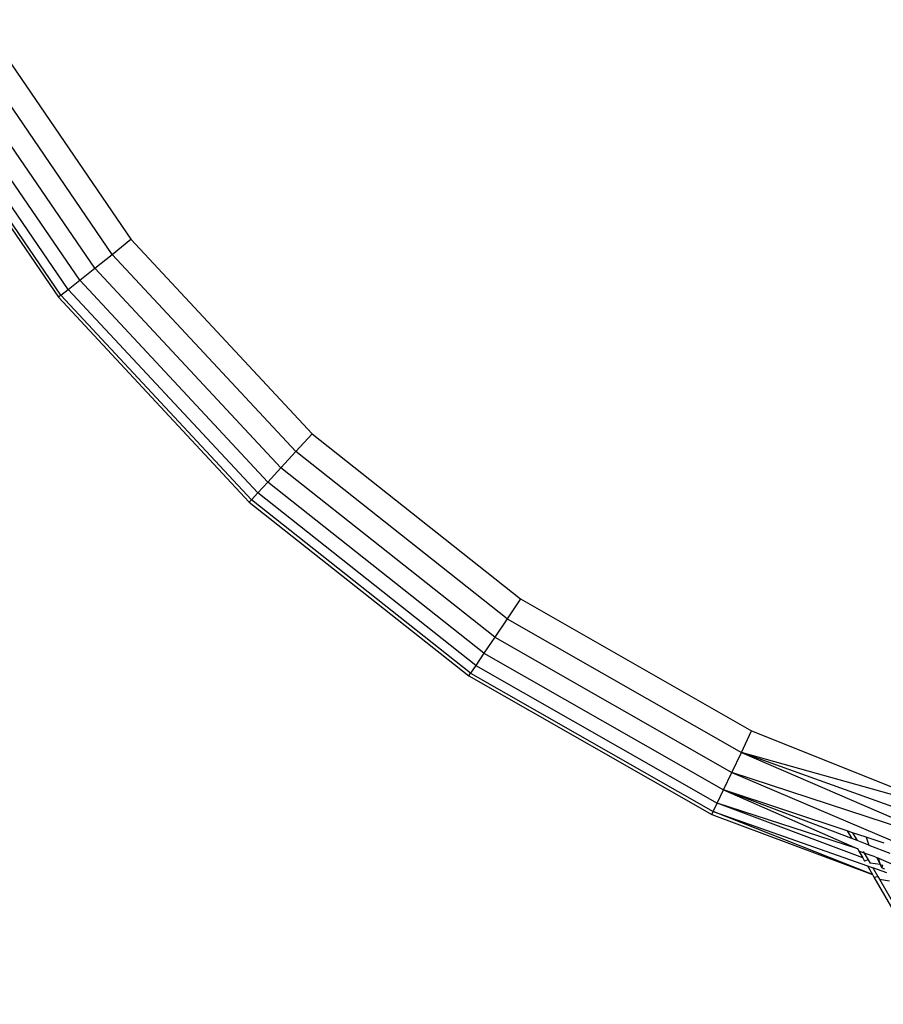
# Model space of a CAD drawing. Units: inches. Extents: x 3957 to 5102, y -3341 to -2499.
# Drawn here: x 4616 to 4618, y -3068 to -3066 of the extents above; entities that cross this region are included whole.
import ezdxf

# ---------------------------------------------------------------- set-up
doc = ezdxf.new("R2010")
doc.units = ezdxf.units.IN
doc.header["$MEASUREMENT"] = 0
doc.layers.add('VP-EQ', color=7, linetype='Continuous', true_color=0x8a3492, plot=False)

# ---------------------------------------------------------------- blocks, each defined once
blk = doc.blocks.new('RB2859')
at = {"layer": 'VP-EQ', "color": 0}
for p, q in [((4616.0792, -3066.3442), (4616.3218, -3066.6994)), ((4616.2915, -3066.7237), (4616.0456, -3066.3636)), ((4616.2633, -3066.7463), (4616.0143, -3066.3817)), ((4616.2204, -3066.7805), (4615.9667, -3066.4091)), ((4616.239, -3066.7657), (4615.9874, -3066.3972)), ((4615.9493, -3066.4192), (4616.2047, -3066.7931)), ((4616.2087, -3066.7899), (4615.9538, -3066.4166)), ((4616.2915, -3066.7237), (4616.3218, -3066.6994)), ((4616.3218, -3066.6994), (4616.6151, -3067.0141)), ((4616.2633, -3066.7463), (4616.2915, -3066.7237)), ((4616.5888, -3067.0426), (4616.2915, -3066.7237)), ((4616.239, -3066.7657), (4616.2633, -3066.7463)), ((4616.5643, -3067.0692), (4616.2633, -3066.7463)), ((4616.2204, -3066.7805), (4616.239, -3066.7657)), ((4616.5432, -3067.0921), (4616.239, -3066.7657)), ((4616.2087, -3066.7899), (4616.2047, -3066.7931)), ((4616.2047, -3066.7931), (4616.5134, -3067.1244)), ((4616.2087, -3066.7899), (4616.2204, -3066.7805)), ((4616.5169, -3067.1206), (4616.2087, -3066.7899)), ((4616.527, -3067.1096), (4616.2204, -3066.7805)), ((4616.6151, -3067.0141), (4616.5888, -3067.0426)), ((4616.6151, -3067.0141), (4616.9524, -3067.2811)), ((4616.5888, -3067.0426), (4616.5643, -3067.0692)), ((4616.9307, -3067.3132), (4616.5888, -3067.0426)), ((4616.5643, -3067.0692), (4616.5432, -3067.0921)), ((4616.9105, -3067.3432), (4616.5643, -3067.0692)), ((4616.5432, -3067.0921), (4616.527, -3067.1096)), ((4616.8931, -3067.369), (4616.5432, -3067.0921)), ((4616.527, -3067.1096), (4616.5169, -3067.1206)), ((4616.8797, -3067.3887), (4616.527, -3067.1096)), ((4616.5134, -3067.1244), (4616.5169, -3067.1206)), ((4616.5134, -3067.1244), (4616.8685, -3067.4054)), ((4616.8714, -3067.4011), (4616.5169, -3067.1206)), ((4616.9524, -3067.2811), (4616.9307, -3067.3132)), ((4616.9524, -3067.2811), (4617.3261, -3067.4942)), ((4616.9307, -3067.3132), (4616.9105, -3067.3432)), ((4616.9307, -3067.3132), (4617.3095, -3067.5293)), ((4616.9105, -3067.3432), (4616.8931, -3067.369)), ((4616.9105, -3067.3432), (4617.294, -3067.562)), ((4616.8931, -3067.369), (4616.8797, -3067.3887)), ((4616.8931, -3067.369), (4617.2806, -3067.59)), ((4616.8797, -3067.3887), (4616.8714, -3067.4011)), ((4616.8797, -3067.3887), (4617.2704, -3067.6116)), ((4616.8685, -3067.4054), (4616.8714, -3067.4011)), ((4616.8685, -3067.4054), (4617.2618, -3067.6297)), ((4616.8714, -3067.4011), (4617.264, -3067.6251)), ((4617.3095, -3067.5293), (4617.3261, -3067.4942)), ((4617.3261, -3067.4942), (4617.6594, -3067.6276)), ((4617.294, -3067.562), (4617.3095, -3067.5293)), ((4617.3095, -3067.5293), (4617.6674, -3067.6841)), ((4617.6666, -3067.6579), (4617.3095, -3067.5293)), ((4617.6594, -3067.6276), (4617.3095, -3067.5293)), ((4617.2806, -3067.59), (4617.294, -3067.562)), ((4617.6674, -3067.6841), (4617.294, -3067.562)), ((4617.294, -3067.562), (4617.6393, -3067.7089)), ((4617.2704, -3067.6116), (4617.2806, -3067.59)), ((4617.2806, -3067.59), (4617.4977, -3067.6856)), ((4617.4809, -3067.6564), (4617.2806, -3067.59)), ((4617.488, -3067.6688), (4617.2806, -3067.59)), ((4617.264, -3067.6251), (4617.2704, -3067.6116)), ((4617.4977, -3067.6856), (4617.2704, -3067.6116)), ((4617.506, -3067.7), (4617.2704, -3067.6116)), ((4617.2618, -3067.6297), (4617.264, -3067.6251)), ((4617.2618, -3067.6297), (4617.5216, -3067.727)), ((4617.264, -3067.6251), (4617.5136, -3067.7131)), ((4617.5216, -3067.727), (4617.264, -3067.6251)), ((4617.4809, -3067.6564), (4617.488, -3067.6688)), ((4617.4892, -3067.6592), (4617.4809, -3067.6564)), ((4617.4966, -3067.672), (4617.488, -3067.6688)), ((4617.4892, -3067.6592), (4617.4966, -3067.672)), ((4617.5115, -3067.6666), (4617.4892, -3067.6592)), ((4617.5115, -3067.6666), (4617.5156, -3067.6792)), ((4617.5406, -3067.6762), (4617.5115, -3067.6666)), ((4617.5156, -3067.6792), (4617.4966, -3067.672)), ((4617.5156, -3067.6792), (4617.5499, -3067.6923)), ((4617.4977, -3067.6856), (4617.4998, -3067.6892)), ((4617.4998, -3067.6892), (4617.506, -3067.7)), ((4617.5082, -3067.6921), (4617.4998, -3067.6892)), ((4617.506, -3067.7), (4617.509, -3067.7051)), ((4617.5068, -3067.6896), (4617.5082, -3067.6921)), ((4617.526, -3067.6981), (4617.5082, -3067.6921)), ((4617.5082, -3067.6921), (4617.5146, -3067.7032)), ((4617.526, -3067.6981), (4617.5286, -3067.6992)), ((4617.5286, -3067.6992), (4617.5341, -3067.7105)), ((4617.5286, -3067.6992), (4617.531, -3067.7003)), ((4617.531, -3067.7003), (4617.5341, -3067.7105)), ((4617.5655, -3067.7155), (4617.531, -3067.7003)), ((4617.5146, -3067.7032), (4617.509, -3067.7051)), ((4617.5136, -3067.7131), (4617.5216, -3067.727)), ((4617.5136, -3067.7131), (4617.5221, -3067.7161)), ((4617.5146, -3067.7032), (4617.5177, -3067.7085)), ((4617.5341, -3067.7105), (4617.5177, -3067.7085)), ((4617.5221, -3067.7161), (4617.5302, -3067.7302)), ((4617.5448, -3067.7241), (4617.5221, -3067.7161)), ((4617.5341, -3067.7105), (4617.5377, -3067.7118)), ((4617.5368, -3067.716), (4617.5341, -3067.7105)), ((4617.5377, -3067.7118), (4617.5368, -3067.716)), ((4617.5368, -3067.716), (4617.5411, -3067.7177)), ((4617.5216, -3067.727), (4617.5241, -3067.7313)), ((4617.5241, -3067.7313), (4617.5302, -3067.7302)), ((4617.5241, -3067.7313), (4636.1421, -3099.9773)), ((4617.5302, -3067.7302), (4617.5328, -3067.7346)), ((4617.5328, -3067.7346), (4636.1492, -3099.9732)), ((4617.5328, -3067.7346), (4636.1458, -3099.9752)), ((4617.5328, -3067.7346), (4617.5491, -3067.7373))]:
    blk.add_line(p, q, dxfattribs=at)
blk = doc.blocks.new('RB2859_2D')
at = {"layer": 'VP-EQ', "color": 0}
blk.add_blockref('RB2859', (0, 0), dxfattribs=at)

msp = doc.modelspace()

# ---------------------------------------------------------------- block references
at = {"layer": 'VP-EQ', "color": 0}
msp.add_blockref('RB2859_2D', (0, 0), dxfattribs=at)

doc.saveas('drawing.dxf')
